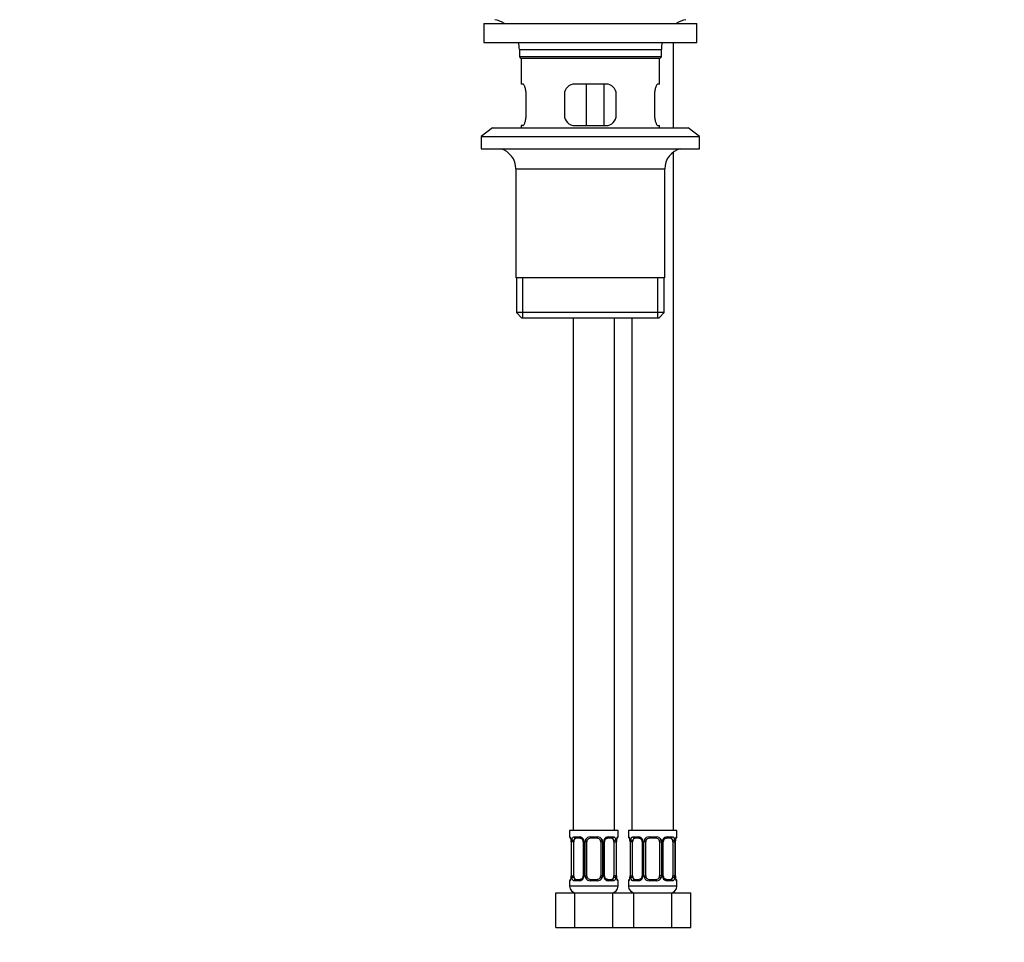
# Model space of a CAD drawing. Units: millimetres. Extents: x 0 to 1185, y 0 to 1777.
# Drawn here: x 403 to 687, y 782 to 1048 of the extents above; entities that cross this region are included whole.
import ezdxf
from ezdxf import colors
from ezdxf.entities.mleader import LeaderData, LeaderLine
from ezdxf.math import Vec2, Vec3

# ---------------------------------------------------------------- set-up
doc = ezdxf.new("R2010")
doc.units = ezdxf.units.MM
doc.layers.add('DV1_Défaut', color=7, linetype='Continuous')
doc.layers.add('Défaut', color=7, linetype='Continuous')

# ---------------------------------------------------------------- blocks, each defined once
blk = doc.blocks.new('_DOT')
at = {"color": 0}
blk.add_line((0, 0), (-1, 0), dxfattribs=at)
at = {"color": 0, "const_width": 0.333}
blk.add_lwpolyline([(-0.1665, 0, 1), (0.1665, 0, 1)], format="xyb", close=True, dxfattribs=at)
blk = doc.blocks.new('SE')
at = {"layer": 'DV1_Défaut', "color": 7, "linetype": 'Continuous'}
for p, q in [((536.64, 1047.3), (598.14, 1047.3)), ((536.64, 1047.3), (536.64, 1041.8)), ((598.14, 1041.8), (598.14, 1047.3)), ((536.64, 1041.8), (598.14, 1041.8)), ((591.39, 1017.1), (591.39, 1041.8)), ((546.89, 1039.8), (587.89, 1039.8)), ((546.89, 1039.8), (546.89, 1037.6)), ((587.89, 1037.6), (587.89, 1039.8)), ((587.89, 1037.6), (546.89, 1037.6)), ((546.89, 1037.6), (547.19, 1037.3)), ((547.19, 1037.3), (587.59, 1037.3)), ((547.39, 1037.3), (547.39, 1029.8)), ((587.39, 1029.8), (587.39, 1037.3)), ((587.59, 1037.3), (587.89, 1037.6)), ((547.91, 1029.8), (547.39, 1029.8)), ((571.89, 1029.8), (562.89, 1029.8)), ((566.32, 1017.8), (566.32, 1029.8)), ((571.27, 1029.8), (571.27, 1017.8)), ((587.39, 1029.8), (586.88, 1029.8)), ((548.85, 1020.8), (548.85, 1026.8)), ((559.89, 1026.8), (559.89, 1020.8)), ((574.89, 1020.8), (574.89, 1026.8)), ((585.93, 1026.8), (585.93, 1020.8)), ((547.91, 1017.8), (547.39, 1017.8)), ((547.39, 1017.8), (547.39, 1017.1)), ((562.89, 1017.8), (571.89, 1017.8)), ((586.88, 1017.8), (587.39, 1017.8)), ((587.39, 1017.1), (587.39, 1017.8)), ((539.14, 1017.1), (535.89, 1014.6)), ((539.14, 1017.1), (595.64, 1017.1)), ((598.89, 1014.6), (595.64, 1017.1)), ((535.89, 1014.6), (598.89, 1014.6)), ((535.89, 1014.6), (535.89, 1011.1)), ((598.89, 1011.1), (598.89, 1014.6)), ((535.89, 1011.1), (598.89, 1011.1)), ((591.39, 814.21), (591.39, 1010.18)), ((545.89, 1005.3), (588.89, 1005.3)), ((545.89, 1005.3), (545.89, 973.8)), ((588.89, 973.8), (588.89, 1005.3)), ((588.89, 973.8), (545.89, 973.8)), ((546.04, 973.8), (546.04, 963.8)), ((547.92, 962.3), (547.92, 973.8)), ((586.87, 962.3), (586.87, 973.8)), ((588.74, 963.8), (588.74, 973.8)), ((588.74, 963.8), (546.04, 963.8)), ((546.04, 963.8), (547.54, 962.3)), ((587.24, 962.3), (588.74, 963.8)), ((547.54, 962.3), (587.24, 962.3)), ((562.39, 962.3), (562.39, 814.21)), ((574.39, 814.21), (574.39, 962.3)), ((579.39, 962.3), (579.39, 814.21)), ((575.39, 814.21), (561.39, 814.21)), ((561.39, 814.21), (561.39, 812.41)), ((575.39, 812.41), (575.39, 814.21)), ((592.39, 814.21), (578.39, 814.21)), ((578.39, 814.21), (578.39, 812.41)), ((592.39, 812.41), (592.39, 814.21)), ((561.47, 812.41), (561.39, 812.41)), ((561.87, 811.01), (561.84, 811.01)), ((561.84, 811.01), (561.84, 801.13)), ((561.87, 811.01), (561.87, 801.13)), ((561.98, 801.13), (561.98, 811.01)), ((562.59, 811.01), (561.98, 811.01)), ((562.59, 801.13), (562.59, 811.01)), ((562.75, 812.41), (564.25, 812.41)), ((564.49, 812.01), (563.07, 812.01)), ((565.34, 811.01), (565.58, 811.01)), ((565.34, 811.01), (565.34, 801.13)), ((565.58, 811.01), (565.58, 801.13)), ((565.85, 801.13), (565.85, 811.01)), ((566.39, 811.01), (565.85, 811.01)), ((566.39, 801.13), (566.39, 811.01)), ((567.33, 812.41), (569.45, 812.41)), ((569.39, 812.01), (567.39, 812.01)), ((570.39, 811.01), (570.39, 801.13)), ((570.39, 811.01), (570.93, 811.01)), ((570.93, 811.01), (570.93, 801.13)), ((571.21, 801.13), (571.21, 811.01)), ((571.45, 811.01), (571.21, 811.01)), ((571.45, 801.13), (571.45, 811.01)), ((573.71, 812.01), (572.3, 812.01)), ((572.54, 812.41), (574.04, 812.41)), ((574.19, 811.01), (574.19, 801.13)), ((574.19, 811.01), (574.8, 811.01)), ((574.8, 811.01), (574.8, 801.13)), ((574.91, 801.13), (574.91, 811.01)), ((574.91, 811.01), (574.94, 811.01)), ((574.94, 801.13), (574.94, 811.01)), ((574.95, 811.01), (574.95, 811.21)), ((575.39, 812.41), (575.31, 812.41)), ((578.47, 812.41), (578.39, 812.41)), ((578.87, 811.01), (578.84, 811.01)), ((578.84, 811.01), (578.84, 801.13)), ((578.87, 811.01), (578.87, 801.13)), ((578.98, 801.13), (578.98, 811.01)), ((579.59, 811.01), (578.98, 811.01)), ((579.59, 801.13), (579.59, 811.01)), ((579.75, 812.41), (581.25, 812.41)), ((581.49, 812.01), (580.07, 812.01)), ((582.34, 811.01), (582.58, 811.01)), ((582.34, 811.01), (582.34, 801.13)), ((582.58, 811.01), (582.58, 801.13)), ((582.85, 801.13), (582.85, 811.01)), ((583.39, 811.01), (582.85, 811.01)), ((583.39, 801.13), (583.39, 811.01)), ((584.33, 812.41), (586.45, 812.41)), ((586.39, 812.01), (584.39, 812.01)), ((587.39, 811.01), (587.39, 801.13)), ((587.39, 811.01), (587.93, 811.01)), ((587.93, 811.01), (587.93, 801.13)), ((588.21, 801.13), (588.21, 811.01)), ((588.45, 811.01), (588.21, 811.01)), ((588.45, 801.13), (588.45, 811.01)), ((590.71, 812.01), (589.3, 812.01)), ((589.54, 812.41), (591.04, 812.41)), ((591.19, 811.01), (591.19, 801.13)), ((591.19, 811.01), (591.8, 811.01)), ((591.8, 811.01), (591.8, 801.13)), ((591.91, 801.13), (591.91, 811.01)), ((591.91, 811.01), (591.94, 811.01)), ((591.94, 801.13), (591.94, 811.01)), ((591.95, 811.01), (591.95, 811.21)), ((592.31, 812.41), (592.39, 812.41)), ((561.39, 799.73), (561.47, 799.73)), ((561.39, 799.73), (561.39, 798.21)), ((561.84, 801.13), (561.83, 800.93)), ((561.84, 801.13), (561.87, 801.13)), ((561.98, 801.13), (562.59, 801.13)), ((564.25, 799.73), (562.75, 799.73)), ((563.07, 800.13), (564.49, 800.13)), ((565.58, 801.13), (565.34, 801.13)), ((565.85, 801.13), (566.39, 801.13)), ((569.45, 799.73), (567.33, 799.73)), ((567.39, 800.13), (569.39, 800.13)), ((570.93, 801.13), (570.39, 801.13)), ((571.21, 801.13), (571.45, 801.13)), ((572.3, 800.13), (573.71, 800.13)), ((574.04, 799.73), (572.54, 799.73)), ((574.8, 801.13), (574.19, 801.13)), ((574.94, 801.13), (574.91, 801.13)), ((575.31, 799.73), (575.39, 799.73)), ((575.39, 798.21), (575.39, 799.73)), ((578.39, 799.73), (578.47, 799.73)), ((578.39, 799.73), (578.39, 798.21)), ((578.84, 801.13), (578.83, 800.93)), ((578.84, 801.13), (578.87, 801.13)), ((578.98, 801.13), (579.59, 801.13)), ((581.25, 799.73), (579.75, 799.73)), ((580.07, 800.13), (581.49, 800.13)), ((582.58, 801.13), (582.34, 801.13)), ((582.85, 801.13), (583.39, 801.13)), ((586.45, 799.73), (584.33, 799.73)), ((584.39, 800.13), (586.39, 800.13)), ((587.93, 801.13), (587.39, 801.13)), ((588.21, 801.13), (588.45, 801.13)), ((589.3, 800.13), (590.71, 800.13)), ((591.04, 799.73), (589.54, 799.73)), ((591.8, 801.13), (591.19, 801.13)), ((591.94, 801.13), (591.91, 801.13)), ((592.31, 799.73), (592.39, 799.73)), ((592.39, 798.21), (592.39, 799.73)), ((557.42, 796.21), (562.91, 796.21)), ((557.42, 786.21), (557.42, 796.21)), ((575.39, 798.21), (561.39, 798.21)), ((562.91, 796.21), (573.88, 796.21)), ((562.91, 786.21), (562.91, 796.21)), ((573.88, 796.21), (576.89, 796.21)), ((573.88, 786.21), (573.88, 796.21)), ((574.39, 796.48), (574.39, 796.21)), ((576.89, 796.21), (579.91, 796.21)), ((592.39, 798.21), (578.39, 798.21)), ((579.39, 796.21), (579.39, 796.48)), ((579.91, 796.21), (590.88, 796.21)), ((579.91, 786.21), (579.91, 796.21)), ((590.88, 796.21), (596.36, 796.21)), ((590.88, 786.21), (590.88, 796.21)), ((596.36, 786.21), (596.36, 796.21)), ((557.42, 786.21), (562.91, 786.21)), ((562.91, 786.21), (573.88, 786.21)), ((573.88, 786.21), (576.89, 786.21)), ((576.89, 786.21), (579.91, 786.21)), ((579.91, 786.21), (590.88, 786.21)), ((590.88, 786.21), (596.36, 786.21))]:
    blk.add_line(p, q, dxfattribs=at)
for centre, radius, start, end in [((538.17, 1039.8), 8.72, 59.3385, 79.3603), ((596.61, 1039.8), 8.72, 100.6397, 120.6615), ((538.17, 1039.8), 8.72, 0, 13.2609), ((596.61, 1039.8), 8.72, 166.7391, 180), ((562.89, 1026.8), 3, 90, 180), ((571.89, 1026.8), 3, 0, 90), ((562.89, 1020.8), 3, 180, 270), ((571.89, 1020.8), 3, 270, 0), ((539.89, 1005.3), 6, 0, 75.1649), ((594.89, 1005.3), 6, 104.8351, 180), ((561.79, 812.41), 0.4, 180, 238.327), ((560.14, 811.24), 1.69, 3.1489, 10.2921), ((558.52, 811.02), 3.35, 359.8705, 10.2708), ((560.41, 811.11), 1.43, 356.0995, 9.1694), ((564.76, 811.03), 2.78, 167.8078, 180.3687), ((564.19, 811.02), 1.39, 25.1473, 87.3249), ((564.7, 811.1), 0.637, 351.7026, 32.0745), ((564.2, 811.01), 1.38, 359.8791, 25.9211), ((567.19, 811.01), 1.34, 153.3511, 180.1815), ((567.31, 810.91), 1.49, 89.2905, 152.1251), ((567.39, 811.01), 1, 154.4167, 180), ((567.39, 811.01), 1, 90, 154.4167), ((569.39, 811.01), 1, 25.5833, 90), ((569.47, 810.91), 1.49, 27.8747, 90.7097), ((569.39, 811.01), 1, 0, 25.5833), ((569.6, 811.01), 1.34, 359.817, 26.6505), ((572.58, 811.01), 1.38, 154.0799, 180.1199), ((572.6, 811.02), 1.39, 92.6748, 154.853), ((572.19, 811.08), 0.741, 151.0575, 185.8926), ((572.03, 811.03), 2.78, 359.628, 12.1955), ((578.26, 811.02), 3.35, 169.7304, 180.1284), ((577.17, 811.11), 2.22, 168.7884, 177.2033), ((574.99, 812.41), 0.4, 304.0259, 0), ((578.79, 812.41), 0.4, 180, 238.327), ((577.14, 811.24), 1.69, 3.1489, 10.2921), ((575.52, 811.02), 3.35, 359.8705, 10.2708), ((577.41, 811.11), 1.43, 356.0995, 9.1694), ((581.76, 811.03), 2.78, 167.8078, 180.3687), ((581.19, 811.02), 1.39, 25.1473, 87.3249), ((581.7, 811.1), 0.637, 351.7026, 32.0745), ((581.2, 811.01), 1.38, 359.8791, 25.9211), ((584.19, 811.01), 1.34, 153.3511, 180.1815), ((584.31, 810.91), 1.49, 89.2905, 152.1251), ((584.39, 811.01), 1, 154.4167, 180), ((584.39, 811.01), 1, 90, 154.4167), ((586.39, 811.01), 1, 25.5833, 90), ((586.47, 810.91), 1.49, 27.8747, 90.7097), ((586.39, 811.01), 1, 0, 25.5833), ((586.6, 811.01), 1.34, 359.817, 26.6505), ((589.58, 811.01), 1.38, 154.0799, 180.1199), ((589.6, 811.02), 1.39, 92.6748, 154.853), ((589.19, 811.08), 0.741, 151.0575, 185.8926), ((589.03, 811.03), 2.78, 359.628, 12.1955), ((595.26, 811.02), 3.35, 169.7304, 180.1284), ((594.17, 811.11), 2.22, 168.7884, 177.2033), ((591.99, 812.41), 0.4, 304.0259, 0), ((561.79, 799.73), 0.4, 124.0259, 180), ((559.62, 801.03), 2.22, 348.7876, 357.2049), ((558.52, 801.13), 3.35, 349.7304, 0.1284), ((564.76, 801.11), 2.78, 179.628, 192.1955), ((564.19, 801.12), 1.39, 272.6748, 334.853), ((564.59, 801.06), 0.739, 331.0583, 5.8936), ((564.2, 801.13), 1.38, 334.0799, 0.1199), ((567.19, 801.13), 1.34, 179.817, 206.6505), ((567.31, 801.23), 1.49, 207.8747, 270.7097), ((567.39, 801.13), 1, 180, 205.5833), ((567.39, 801.13), 1, 205.5833, 270), ((569.39, 801.13), 1, 270, 334.4167), ((569.47, 801.23), 1.49, 269.2905, 332.1251), ((569.39, 801.13), 1, 334.4167, 0), ((569.6, 801.13), 1.34, 333.3511, 0.1815), ((572.58, 801.13), 1.38, 179.8791, 205.9211), ((572.6, 801.12), 1.39, 205.1473, 267.3249), ((572.09, 801.04), 0.638, 171.6832, 212.1117), ((572.02, 801.11), 2.78, 347.8078, 0.3687), ((578.26, 801.13), 3.35, 179.8705, 190.2708), ((576.37, 801.04), 1.43, 176.0992, 189.169), ((576.64, 800.9), 1.68, 183.132, 190.327), ((574.99, 799.73), 0.4, 0, 58.327), ((578.79, 799.73), 0.4, 124.0259, 180), ((576.62, 801.03), 2.22, 348.7876, 357.2049), ((575.52, 801.13), 3.35, 349.7304, 0.1284), ((581.76, 801.11), 2.78, 179.628, 192.1955), ((581.19, 801.12), 1.39, 272.6748, 334.853), ((581.59, 801.06), 0.739, 331.0583, 5.8936), ((581.2, 801.13), 1.38, 334.0799, 0.1199), ((584.19, 801.13), 1.34, 179.817, 206.6505), ((584.31, 801.23), 1.49, 207.8747, 270.7097), ((584.39, 801.13), 1, 180, 205.5833), ((584.39, 801.13), 1, 205.5833, 270), ((586.39, 801.13), 1, 270, 334.4167), ((586.47, 801.23), 1.49, 269.2905, 332.1251), ((586.39, 801.13), 1, 334.4167, 0), ((586.6, 801.13), 1.34, 333.3511, 0.1815), ((589.58, 801.13), 1.38, 179.8791, 205.9211), ((589.6, 801.12), 1.39, 205.1473, 267.3249), ((589.09, 801.04), 0.638, 171.6832, 212.1117), ((589.02, 801.11), 2.78, 347.8078, 0.3687), ((595.26, 801.13), 3.35, 179.8705, 190.2708), ((593.37, 801.04), 1.43, 176.0992, 189.169), ((593.64, 800.9), 1.68, 183.132, 190.327), ((591.99, 799.73), 0.4, 0, 58.327), ((563.39, 798.21), 2, 180, 270), ((573.39, 798.21), 2, 270, 0), ((580.39, 798.21), 2, 180, 270), ((590.39, 798.21), 2, 270, 0)]:
    blk.add_arc(centre, radius, start, end, dxfattribs=at)
for centre, major_axis, ratio, start_param, end_param in [((561.87, 812.41), (0, -0.4), 0.988455, 4.712389, 5.616404), ((562.19, 811.61), (0.394, 0.069), 0.426558, 2.752818, 3.15045), ((562.41, 811.61), (0.391, -0.084), 0.411702, 3.62283, 5.508006), ((563.3, 811.01), (0, -1), 0.707107, 4.265876, 4.712389), ((563.3, 811.01), (0, -1), 0.707107, 3.141593, 4.265876), ((563.07, 812.41), (0, -0.4), 0.806081, 4.712389, 6.283185), ((564.49, 812.41), (0, -0.4), 0.591806, 4.712389, 6.283185), ((565.61, 811.61), (0.363, 0.168), 0.191543, 1.963754, 3.151949), ((566.13, 811.61), (0.361, -0.173), 0.155676, 4.398009, 6.283185), ((567.39, 812.41), (0, -0.4), 0.151515, 4.712389, 6.283185), ((569.39, 812.41), (0, -0.4), 0.151515, 0, 1.570796), ((570.66, 811.61), (-0.361, -0.173), 0.155676, 0, 1.885177), ((571.18, 811.61), (-0.363, 0.168), 0.191543, 3.130821, 4.319431), ((572.3, 812.41), (0, -0.4), 0.591806, 0, 1.570796), ((573.48, 811.01), (0, 1), 0.707107, 5.158902, 6.283185), ((573.71, 812.41), (0, -0.4), 0.806081, 0, 1.570796), ((574.38, 811.61), (-0.391, -0.084), 0.411702, 0.775179, 2.660356), ((573.48, 811.01), (0, 1), 0.707107, 4.712389, 5.158902), ((574.59, 811.61), (-0.394, 0.069), 0.426558, 3.136277, 3.530367), ((574.59, 811.61), (-0.394, 0.069), 0.426558, 3.107863, 3.136277), ((574.92, 812.41), (0, -0.4), 0.988455, 0.670343, 1.570796), ((578.87, 812.41), (0, -0.4), 0.988455, 4.712389, 5.616404), ((579.19, 811.61), (0.394, 0.069), 0.426558, 2.752818, 3.15045), ((579.41, 811.61), (0.391, -0.084), 0.411702, 3.62283, 5.508006), ((580.3, 811.01), (0, -1), 0.707107, 4.265876, 4.712389), ((580.3, 811.01), (0, -1), 0.707107, 3.141593, 4.265876), ((580.07, 812.41), (0, -0.4), 0.806081, 4.712389, 6.283185), ((581.49, 812.41), (0, -0.4), 0.591806, 4.712389, 6.283185), ((582.61, 811.61), (0.363, 0.168), 0.191543, 1.963754, 3.151949), ((583.13, 811.61), (0.361, -0.173), 0.155676, 4.398009, 6.283185), ((584.39, 812.41), (0, -0.4), 0.151515, 4.712389, 6.283185), ((586.39, 812.41), (0, -0.4), 0.151515, 0, 1.570796), ((587.66, 811.61), (-0.361, -0.173), 0.155676, 0, 1.885177), ((588.18, 811.61), (-0.363, 0.168), 0.191543, 3.130821, 4.319431), ((589.3, 812.41), (0, -0.4), 0.591806, 0, 1.570796), ((590.48, 811.01), (0, 1), 0.707107, 5.158902, 6.283185), ((590.71, 812.41), (0, -0.4), 0.806081, 0, 1.570796), ((591.38, 811.61), (-0.391, -0.084), 0.411702, 0.775179, 2.660356), ((590.48, 811.01), (0, 1), 0.707107, 4.712389, 5.158902), ((591.59, 811.61), (-0.394, 0.069), 0.426558, 3.136277, 3.530367), ((591.59, 811.61), (-0.394, 0.069), 0.426558, 3.107863, 3.136277), ((591.92, 812.41), (0, -0.4), 0.988455, 0.670343, 1.570796), ((561.87, 799.73), (0, -0.4), 0.988455, 3.806482, 4.712389), ((562.19, 800.53), (0.394, -0.069), 0.426558, 3.135146, 3.530367), ((562.19, 800.53), (0.394, -0.069), 0.426558, 3.109157, 3.135146), ((562.41, 800.53), (-0.391, -0.084), 0.411702, 3.916772, 5.801948), ((563.3, 801.13), (0, -1), 0.707107, 4.712389, 5.158902), ((563.3, 801.13), (0, -1), 0.707107, 5.158902, 6.283185), ((563.07, 799.73), (0, -0.4), 0.806081, 3.141593, 4.712389), ((564.49, 799.73), (0, -0.4), 0.591806, 3.141593, 4.712389), ((565.61, 800.53), (0.363, -0.168), 0.191543, 3.124586, 4.319431), ((566.13, 800.53), (-0.361, -0.173), 0.155676, 3.141593, 5.026769), ((567.39, 799.73), (0, -0.4), 0.151515, 3.141593, 4.712389), ((569.39, 799.73), (0, -0.4), 0.151515, 1.570796, 3.141593), ((570.66, 800.53), (0.361, -0.173), 0.155676, 1.256416, 3.141593), ((571.18, 800.53), (-0.363, -0.168), 0.191543, 1.963754, 3.158044), ((572.3, 799.73), (0, -0.4), 0.591806, 1.570796, 3.141593), ((573.48, 801.13), (0, 1), 0.707107, 3.141593, 4.265876), ((573.71, 799.73), (0, -0.4), 0.806081, 1.570796, 3.141593), ((573.48, 801.13), (0, 1), 0.707107, 4.265876, 4.712389), ((574.38, 800.53), (0.391, -0.084), 0.411702, 0.481237, 2.366414), ((574.59, 800.53), (-0.394, -0.069), 0.426558, 2.752818, 3.151924), ((574.92, 799.73), (0, -0.4), 0.988455, 1.570796, 2.479588), ((578.87, 799.73), (0, -0.4), 0.988455, 3.806482, 4.712389), ((579.19, 800.53), (0.394, -0.069), 0.426558, 3.135146, 3.530367), ((579.19, 800.53), (0.394, -0.069), 0.426558, 3.109157, 3.135146), ((579.41, 800.53), (-0.391, -0.084), 0.411702, 3.916772, 5.801948), ((580.3, 801.13), (0, -1), 0.707107, 4.712389, 5.158902), ((580.3, 801.13), (0, -1), 0.707107, 5.158902, 6.283185), ((580.07, 799.73), (0, -0.4), 0.806081, 3.141593, 4.712389), ((581.49, 799.73), (0, -0.4), 0.591806, 3.141593, 4.712389), ((582.61, 800.53), (0.363, -0.168), 0.191543, 3.124586, 4.319431), ((583.13, 800.53), (-0.361, -0.173), 0.155676, 3.141593, 5.026769), ((584.39, 799.73), (0, -0.4), 0.151515, 3.141593, 4.712389), ((586.39, 799.73), (0, -0.4), 0.151515, 1.570796, 3.141593), ((587.66, 800.53), (0.361, -0.173), 0.155676, 1.256416, 3.141593), ((588.18, 800.53), (-0.363, -0.168), 0.191543, 1.963754, 3.158044), ((589.3, 799.73), (0, -0.4), 0.591806, 1.570796, 3.141593), ((590.48, 801.13), (0, 1), 0.707107, 3.141593, 4.265876), ((590.71, 799.73), (0, -0.4), 0.806081, 1.570796, 3.141593), ((590.48, 801.13), (0, 1), 0.707107, 4.265876, 4.712389), ((591.38, 800.53), (0.391, -0.084), 0.411702, 0.481237, 2.366414), ((591.59, 800.53), (-0.394, -0.069), 0.426558, 2.752818, 3.151924), ((591.92, 799.73), (0, -0.4), 0.988455, 1.570796, 2.479588)]:
    blk.add_ellipse(centre, major_axis=major_axis, ratio=ratio, start_param=start_param, end_param=end_param, dxfattribs=at)
for points, knots in [([(548.85, 1026.8), (548.85, 1027), (548.84, 1027.2), (548.81, 1027.59), (548.79, 1027.79), (548.73, 1028.15), (548.69, 1028.33), (548.61, 1028.65), (548.56, 1028.8), (548.47, 1029.08), (548.41, 1029.2), (548.31, 1029.41), (548.26, 1029.5), (548.15, 1029.65), (548.1, 1029.71), (548, 1029.78), (547.95, 1029.8), (547.91, 1029.8)], [0, 0, 0, 0, 0.125, 0.125, 0.25, 0.25, 0.375, 0.375, 0.5, 0.5, 0.625, 0.625, 0.75, 0.75, 0.875, 0.875, 1, 1, 1, 1]), ([(586.88, 1029.8), (586.83, 1029.8), (586.79, 1029.78), (586.69, 1029.71), (586.63, 1029.65), (586.53, 1029.5), (586.48, 1029.41), (586.37, 1029.2), (586.32, 1029.08), (586.22, 1028.8), (586.18, 1028.66), (586.09, 1028.33), (586.06, 1028.15), (586, 1027.79), (585.97, 1027.6), (585.94, 1027.21), (585.93, 1027.01), (585.93, 1026.8)], [0, 0, 0, 0, 0.125, 0.125, 0.25, 0.25, 0.375, 0.375, 0.5, 0.5, 0.625, 0.625, 0.75, 0.75, 0.875, 0.875, 1, 1, 1, 1]), ([(547.91, 1017.8), (547.95, 1017.8), (548, 1017.82), (548.1, 1017.9), (548.15, 1017.95), (548.26, 1018.1), (548.31, 1018.19), (548.41, 1018.4), (548.47, 1018.53), (548.56, 1018.8), (548.61, 1018.95), (548.69, 1019.27), (548.73, 1019.45), (548.79, 1019.81), (548.81, 1020), (548.84, 1020.4), (548.85, 1020.6), (548.85, 1020.8)], [0, 0, 0, 0, 0.125, 0.125, 0.25, 0.25, 0.375, 0.375, 0.5, 0.5, 0.625, 0.625, 0.75, 0.75, 0.875, 0.875, 1, 1, 1, 1]), ([(585.93, 1020.8), (585.93, 1020.6), (585.94, 1020.4), (585.97, 1020.01), (586, 1019.82), (586.06, 1019.45), (586.09, 1019.28), (586.18, 1018.95), (586.22, 1018.8), (586.32, 1018.53), (586.37, 1018.41), (586.48, 1018.19), (586.53, 1018.1), (586.63, 1017.95), (586.69, 1017.9), (586.79, 1017.82), (586.83, 1017.8), (586.88, 1017.8)], [0, 0, 0, 0, 0.125, 0.125, 0.25, 0.25, 0.375, 0.375, 0.5, 0.5, 0.625, 0.625, 0.75, 0.75, 0.875, 0.875, 1, 1, 1, 1]), ([(561.47, 812.41), (561.49, 812.41), (561.52, 812.39), (561.58, 812.32), (561.61, 812.27), (561.67, 812.13), (561.7, 812.04), (561.77, 811.85), (561.79, 811.74), (561.82, 811.61)], [0, 0, 0, 0, 0.25, 0.25, 0.5, 0.5, 0.75, 0.75, 1, 1, 1, 1]), ([(561.62, 812.11), (561.62, 812.11), (561.63, 812.1), (561.67, 812.03), (561.73, 811.85), (561.77, 811.66), (561.8, 811.54)], [0, 0, 0, 0, 0.125301, 0.330179, 0.635082, 1, 1, 1, 1]), ([(562.05, 811.61), (562.07, 811.74), (562.11, 811.85), (562.2, 812.04), (562.25, 812.13), (562.37, 812.27), (562.44, 812.32), (562.59, 812.39), (562.67, 812.41), (562.75, 812.41)], [0, 0, 0, 0, 0.25, 0.25, 0.5, 0.5, 0.75, 0.75, 1, 1, 1, 1]), ([(563.07, 812.01), (563.02, 812.01), (562.97, 811.99), (562.88, 811.94), (562.84, 811.9), (562.74, 811.76), (562.69, 811.61), (562.66, 811.44)], [0, 0, 0, 0, 0.25, 0.25, 0.5, 0.5, 1, 1, 1, 1]), ([(564.48, 812.01), (564.49, 812.01), (564.57, 812.01), (564.77, 811.96), (565.06, 811.76), (565.18, 811.56), (565.24, 811.44)], [0, 0, 0, 0, 0.040535, 0.355774, 0.692759, 1, 1, 1, 1]), ([(571.54, 811.44), (571.54, 811.45), (571.59, 811.56), (571.75, 811.77), (572.01, 811.95), (572.22, 812.02), (572.29, 812.01), (572.3, 812)], [0, 0, 0, 0, 0.020587, 0.320106, 0.645128, 0.976907, 1, 1, 1, 1]), ([(574.12, 811.44), (574.11, 811.53), (574.09, 811.6), (574.04, 811.74), (574.01, 811.8), (573.91, 811.95), (573.82, 812.01), (573.71, 812.01)], [0, 0, 0, 0, 0.25, 0.25, 0.5, 0.5, 1, 1, 1, 1]), ([(574.04, 812.41), (574.12, 812.41), (574.2, 812.39), (574.34, 812.32), (574.41, 812.27), (574.53, 812.13), (574.58, 812.04), (574.67, 811.85), (574.71, 811.74), (574.74, 811.61)], [0, 0, 0, 0, 0.25, 0.25, 0.5, 0.5, 0.75, 0.75, 1, 1, 1, 1]), ([(574.97, 811.61), (574.99, 811.74), (575.02, 811.85), (575.08, 812.04), (575.11, 812.13), (575.18, 812.27), (575.21, 812.32), (575.26, 812.39), (575.29, 812.41), (575.31, 812.41)], [0, 0, 0, 0, 0.25, 0.25, 0.5, 0.5, 0.75, 0.75, 1, 1, 1, 1]), ([(574.99, 811.54), (574.99, 811.55), (575.01, 811.68), (575.07, 811.89), (575.13, 812.06), (575.16, 812.11), (575.17, 812.11), (575.17, 812.11)], [0, 0, 0, 0, 0.028313, 0.413578, 0.756818, 0.956489, 1, 1, 1, 1]), ([(578.47, 812.41), (578.49, 812.41), (578.52, 812.39), (578.58, 812.32), (578.61, 812.27), (578.67, 812.13), (578.7, 812.04), (578.77, 811.85), (578.79, 811.74), (578.82, 811.61)], [0, 0, 0, 0, 0.25, 0.25, 0.5, 0.5, 0.75, 0.75, 1, 1, 1, 1]), ([(578.62, 812.11), (578.62, 812.11), (578.63, 812.1), (578.67, 812.03), (578.73, 811.85), (578.77, 811.66), (578.8, 811.54)], [0, 0, 0, 0, 0.1253008, 0.3301789, 0.6350815, 1, 1, 1, 1]), ([(579.05, 811.61), (579.07, 811.74), (579.11, 811.85), (579.2, 812.04), (579.25, 812.13), (579.37, 812.27), (579.44, 812.32), (579.59, 812.39), (579.67, 812.41), (579.75, 812.41)], [0, 0, 0, 0, 0.25, 0.25, 0.5, 0.5, 0.75, 0.75, 1, 1, 1, 1]), ([(580.07, 812.01), (580.02, 812.01), (579.97, 811.99), (579.88, 811.94), (579.84, 811.9), (579.74, 811.76), (579.69, 811.61), (579.66, 811.44)], [0, 0, 0, 0, 0.25, 0.25, 0.5, 0.5, 1, 1, 1, 1]), ([(581.48, 812.01), (581.49, 812.01), (581.57, 812.01), (581.77, 811.96), (582.06, 811.76), (582.18, 811.56), (582.24, 811.44)], [0, 0, 0, 0, 0.040535, 0.355774, 0.692759, 1, 1, 1, 1]), ([(588.54, 811.44), (588.54, 811.45), (588.59, 811.56), (588.75, 811.77), (589.01, 811.95), (589.22, 812.02), (589.29, 812.01), (589.3, 812)], [0, 0, 0, 0, 0.020587, 0.320106, 0.645128, 0.976907, 1, 1, 1, 1]), ([(591.12, 811.44), (591.11, 811.53), (591.09, 811.6), (591.04, 811.74), (591.01, 811.8), (590.91, 811.95), (590.82, 812.01), (590.71, 812.01)], [0, 0, 0, 0, 0.25, 0.25, 0.5, 0.5, 1, 1, 1, 1]), ([(591.04, 812.41), (591.12, 812.41), (591.2, 812.39), (591.34, 812.32), (591.41, 812.27), (591.53, 812.13), (591.58, 812.04), (591.67, 811.85), (591.71, 811.74), (591.74, 811.61)], [0, 0, 0, 0, 0.25, 0.25, 0.5, 0.5, 0.75, 0.75, 1, 1, 1, 1]), ([(591.97, 811.61), (591.99, 811.74), (592.02, 811.85), (592.08, 812.04), (592.11, 812.13), (592.18, 812.27), (592.21, 812.32), (592.26, 812.39), (592.29, 812.41), (592.31, 812.41)], [0, 0, 0, 0, 0.25, 0.25, 0.5, 0.5, 0.75, 0.75, 1, 1, 1, 1]), ([(591.99, 811.54), (591.99, 811.55), (592.01, 811.68), (592.07, 811.89), (592.13, 812.06), (592.16, 812.11), (592.17, 812.11), (592.17, 812.11)], [0, 0, 0, 0, 0.028313, 0.413578, 0.756818, 0.956489, 1, 1, 1, 1]), ([(561.82, 800.53), (561.79, 800.4), (561.77, 800.29), (561.7, 800.1), (561.67, 800.01), (561.61, 799.88), (561.58, 799.82), (561.52, 799.75), (561.49, 799.73), (561.47, 799.73)], [0, 0, 0, 0, 0.25, 0.25, 0.5, 0.5, 0.75, 0.75, 1, 1, 1, 1]), ([(561.8, 800.6), (561.8, 800.59), (561.78, 800.46), (561.72, 800.25), (561.65, 800.08), (561.62, 800.03), (561.62, 800.03), (561.62, 800.03)], [0, 0, 0, 0, 0.028431, 0.413649, 0.756848, 0.956494, 1, 1, 1, 1]), ([(562.75, 799.73), (562.67, 799.73), (562.59, 799.75), (562.44, 799.82), (562.37, 799.87), (562.25, 800.01), (562.2, 800.1), (562.11, 800.29), (562.07, 800.4), (562.05, 800.53)], [0, 0, 0, 0, 0.25, 0.25, 0.5, 0.5, 0.75, 0.75, 1, 1, 1, 1]), ([(562.66, 800.7), (562.68, 800.61), (562.7, 800.54), (562.74, 800.4), (562.77, 800.34), (562.88, 800.19), (562.97, 800.13), (563.07, 800.13)], [0, 0, 0, 0, 0.25, 0.25, 0.5, 0.5, 1, 1, 1, 1]), ([(565.24, 800.7), (565.24, 800.69), (565.2, 800.58), (565.04, 800.37), (564.78, 800.19), (564.57, 800.12), (564.49, 800.13), (564.48, 800.14)], [0, 0, 0, 0, 0.02073, 0.320216, 0.645202, 0.976945, 1, 1, 1, 1]), ([(572.31, 800.13), (572.3, 800.13), (572.22, 800.13), (572.01, 800.18), (571.73, 800.38), (571.61, 800.58), (571.54, 800.7)], [0, 0, 0, 0, 0.04056, 0.35606, 0.693324, 1, 1, 1, 1]), ([(573.71, 800.13), (573.77, 800.13), (573.81, 800.15), (573.9, 800.2), (573.94, 800.24), (574.05, 800.39), (574.09, 800.53), (574.12, 800.7)], [0, 0, 0, 0, 0.25, 0.25, 0.5, 0.5, 1, 1, 1, 1]), ([(574.74, 800.53), (574.71, 800.4), (574.67, 800.29), (574.58, 800.1), (574.53, 800.01), (574.41, 799.88), (574.34, 799.82), (574.2, 799.75), (574.12, 799.73), (574.04, 799.73)], [0, 0, 0, 0, 0.25, 0.25, 0.5, 0.5, 0.75, 0.75, 1, 1, 1, 1]), ([(575.31, 799.73), (575.29, 799.73), (575.27, 799.75), (575.21, 799.82), (575.18, 799.87), (575.11, 800.01), (575.08, 800.1), (575.02, 800.29), (574.99, 800.4), (574.97, 800.53)], [0, 0, 0, 0, 0.25, 0.25, 0.5, 0.5, 0.75, 0.75, 1, 1, 1, 1]), ([(575.17, 800.03), (575.17, 800.03), (575.16, 800.04), (575.12, 800.11), (575.05, 800.29), (575.01, 800.48), (574.99, 800.6)], [0, 0, 0, 0, 0.125353, 0.330317, 0.635347, 1, 1, 1, 1]), ([(578.82, 800.53), (578.79, 800.4), (578.77, 800.29), (578.7, 800.1), (578.67, 800.01), (578.61, 799.88), (578.58, 799.82), (578.52, 799.75), (578.49, 799.73), (578.47, 799.73)], [0, 0, 0, 0, 0.25, 0.25, 0.5, 0.5, 0.75, 0.75, 1, 1, 1, 1]), ([(578.8, 800.6), (578.8, 800.59), (578.78, 800.46), (578.72, 800.25), (578.65, 800.08), (578.62, 800.03), (578.62, 800.03), (578.62, 800.03)], [0, 0, 0, 0, 0.028431, 0.413649, 0.756848, 0.956494, 1, 1, 1, 1]), ([(579.75, 799.73), (579.67, 799.73), (579.59, 799.75), (579.44, 799.82), (579.37, 799.87), (579.25, 800.01), (579.2, 800.1), (579.11, 800.29), (579.07, 800.4), (579.05, 800.53)], [0, 0, 0, 0, 0.25, 0.25, 0.5, 0.5, 0.75, 0.75, 1, 1, 1, 1]), ([(579.66, 800.7), (579.68, 800.61), (579.7, 800.54), (579.74, 800.4), (579.77, 800.34), (579.88, 800.19), (579.97, 800.13), (580.07, 800.13)], [0, 0, 0, 0, 0.25, 0.25, 0.5, 0.5, 1, 1, 1, 1]), ([(582.24, 800.7), (582.24, 800.69), (582.2, 800.58), (582.04, 800.37), (581.78, 800.19), (581.57, 800.12), (581.49, 800.13), (581.48, 800.14)], [0, 0, 0, 0, 0.02073, 0.320216, 0.645202, 0.976945, 1, 1, 1, 1]), ([(589.31, 800.13), (589.3, 800.13), (589.22, 800.13), (589.01, 800.18), (588.73, 800.38), (588.61, 800.58), (588.54, 800.7)], [0, 0, 0, 0, 0.04056, 0.35606, 0.693324, 1, 1, 1, 1]), ([(590.71, 800.13), (590.77, 800.13), (590.81, 800.15), (590.9, 800.2), (590.94, 800.24), (591.05, 800.39), (591.09, 800.53), (591.12, 800.7)], [0, 0, 0, 0, 0.25, 0.25, 0.5, 0.5, 1, 1, 1, 1]), ([(591.74, 800.53), (591.71, 800.4), (591.67, 800.29), (591.58, 800.1), (591.53, 800.01), (591.41, 799.88), (591.34, 799.82), (591.2, 799.75), (591.12, 799.73), (591.04, 799.73)], [0, 0, 0, 0, 0.25, 0.25, 0.5, 0.5, 0.75, 0.75, 1, 1, 1, 1]), ([(592.31, 799.73), (592.29, 799.73), (592.27, 799.75), (592.21, 799.82), (592.18, 799.87), (592.11, 800.01), (592.08, 800.1), (592.02, 800.29), (591.99, 800.4), (591.97, 800.53)], [0, 0, 0, 0, 0.25, 0.25, 0.5, 0.5, 0.75, 0.75, 1, 1, 1, 1]), ([(592.17, 800.03), (592.17, 800.03), (592.16, 800.04), (592.12, 800.11), (592.05, 800.29), (592.01, 800.48), (591.99, 800.6)], [0, 0, 0, 0, 0.1253533, 0.3303169, 0.635347, 1, 1, 1, 1])]:
    blk.add_open_spline(points, degree=3, knots=knots, dxfattribs=at)

msp = doc.modelspace()

# ---------------------------------------------------------------- block references
at = {"layer": 'Défaut'}
msp.add_blockref('SE', (0, 0), dxfattribs=at)

# ---------------------------------------------------------------- leaders
at = {"layer": 'Défaut', "color": 7, "linetype": 'Continuous'}
ml = msp.add_multileader_mtext('Standard', dxfattribs=at)
ml.set_content('{\\pxsm0.9;\\fSolid Edge ISO|b1||i0||c0|p34;\\W1.;12/04/2016\\P}', color=256)
ml.set_leader_properties()
ml.set_arrow_properties(name='DOT')
ml.build(insert=Vec2(0, 0))
ml.multileader.update_dxf_attribs({"leader_type": 0, "dogleg_length": 0, "arrow_head_size": 12})
ctx = ml.context
ctx.base_point, ctx.char_height, ctx.arrow_head_size, ctx.landing_gap_size = Vec3(1097.62, 1769.85), 12, 12, 4.2
notes = []
notes.append((ctx, [(0, (0, 0, 0), (0, 0), (1, 0), 1, [])]))
ctx.mtext.insert = Vec3(1099.62, 1775.97)
for ctx, leaders in notes:
    for number, flags, end, landing, length, lines in leaders:
        leader = LeaderData()
        leader.index, (leader.has_last_leader_line, leader.has_dogleg_vector, leader.attachment_direction) = number, flags
        leader.last_leader_point, leader.dogleg_vector, leader.dogleg_length = Vec3(end), Vec3(landing), length
        for number, points, colour, breaks in lines:
            line = LeaderLine()
            line.index, line.vertices, line.color, line.breaks = number, Vec3.list(points), colors.encode_raw_color(colour), breaks
            leader.lines.append(line)
        ctx.leaders.append(leader)

doc.saveas('drawing.dxf')
